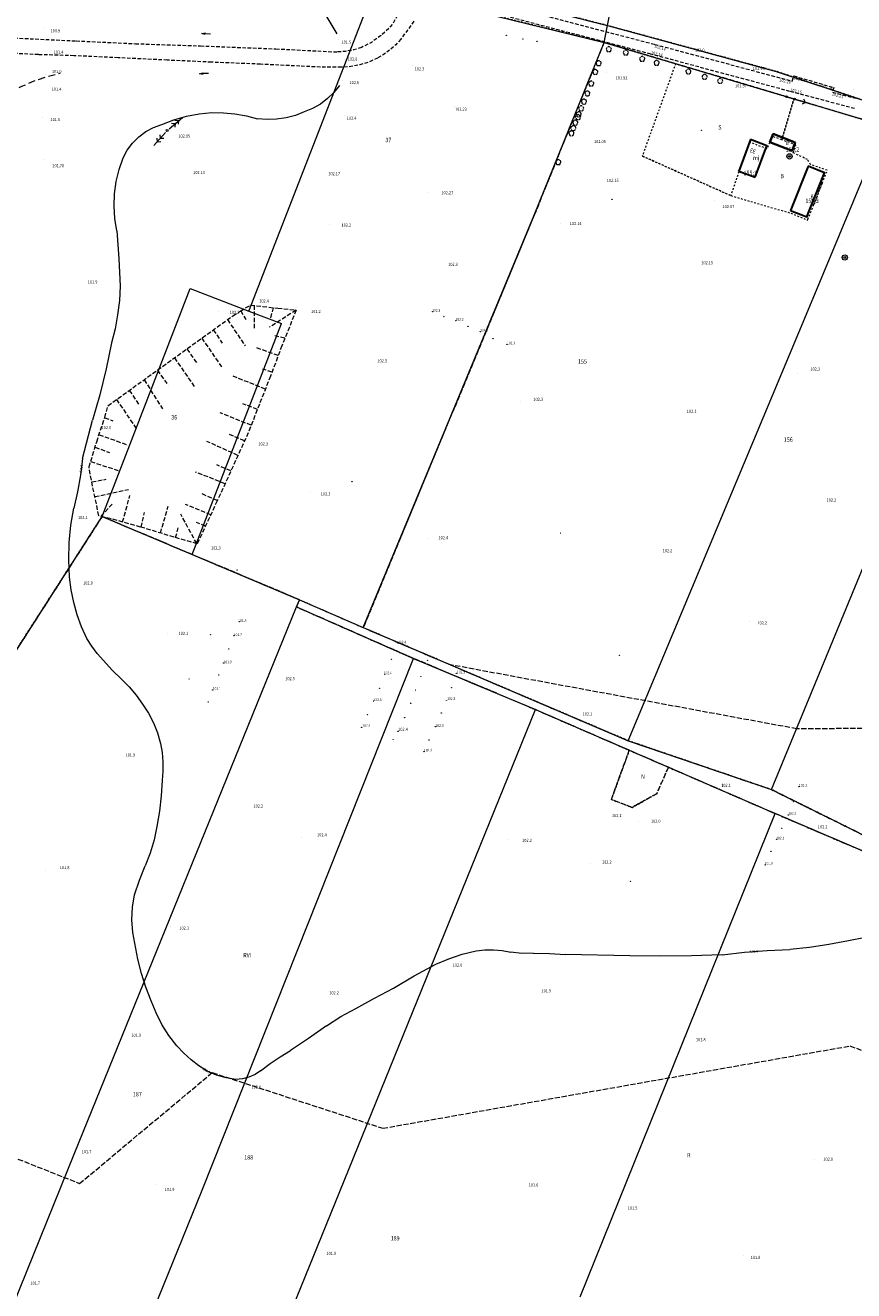
# Model space of a CAD drawing. Units: metres. Extents: x 0 to 7414275, y 0 to 5829644.
# Drawn here: x 7412548 to 7412785, y 5827817 to 5828179 of the extents above; entities that cross this region are included whole.
import ezdxf
from ezdxf.enums import TextEntityAlignment as Align

# ---------------------------------------------------------------- set-up
doc = ezdxf.new("R2010")
doc.units = ezdxf.units.M
doc.header["$MEASUREMENT"] = 0
for name, pattern in [('1.0_0.5', [1.5, 1, -0.5]), ('1.5_0.5', [2, 1.5, -0.5]), ('2.0_1.0', [3, 2, -1]), ('218-500', [1, 0.5, -0.5]), ('219-500', [0]), ('823-500', [1.75, 1.25, -0.5])]:
    doc.linetypes.add(name, pattern=pattern)
doc.layers.get('0').update_dxf_attribs({"linetype": 'CONTINUOUS'})
for name, color, linetype, lineweight in [('140-Punkty robocze', 252, 'CONTINUOUS', 9), ('203-Punkt załamania granicy działki nie stabilizowany', 252, 'CONTINUOUS', 9), ('209-Opis konturu klasyfikacyjnego', 252, 'CONTINUOUS', 9), ('210-Oznaczenie użytku', 252, 'CONTINUOUS', 9), ('211-Nr działki', 252, 'CONTINUOUS', 9), ('217-Granica konturu klasyfikcyjnego', 252, 'CONTINUOUS', 9), ('218-Granica użytku', 252, 'CONTINUOUS', 9), ('219-Linia granicy', 252, 'CONTINUOUS', 9), ('238-Punkt adresowy budynku', 252, 'CONTINUOUS', 9), ('312-Budynek (powierzchnia)', 252, 'CONTINUOUS', 30), ('312-Numer ewidencyjny budynku', 252, 'CONTINUOUS', 9), ('312-Numer ewidencyjny budynku-Atr124', 252, 'CONTINUOUS', 9), ('403-Punkt określonej wysokości', 252, 'CONTINUOUS', 9), ('403-Punkt określonej wysokości - rzędna', 252, 'CONTINUOUS', 9), ('420-Krawędź jezdni', 251, 'CONTINUOUS', 15), ('510-Podpora jednosłupowa symb.-SEPOW', 252, 'CONTINUOUS', 9), ('516-Kierunek linii eN-SEPOW', 252, 'CONTINUOUS', 9), ('518-Kierunek linii eW-SEPOW', 252, 'CONTINUOUS', 9), ('605-Komora podziemna-SEPOD', 252, 'CONTINUOUS', 9), ('801-Punkt określonej wysokości', 252, 'CONTINUOUS', 9), ('801-Punkt określonej wysokości - rzędna', 252, 'CONTINUOUS', 9), ('811-Warstwica ciągła linia', 252, 'CONTINUOUS', 9), ('811-Warstwica ciągła opis', 252, 'CONTINUOUS', 9), ('812-Warstwica pomocnicza linia', 252, 'CONTINUOUS', 9), ('823-Szczyt skarpy nieumocninej', 252, 'CONTINUOUS', 9), ('907-Studnia-SW', 252, 'CONTINUOUS', 9), ('922-Drzewo liściaste', 252, 'CONTINUOUS', 9), ('993-Kierunek cieku rowu', 252, 'CONTINUOUS', 9), ('Punkt budynku', 252, 'CONTINUOUS', 9), ('punkt wysokościowy naturalny', 252, 'CONTINUOUS', 9), ('punkt wysokościowy naturalny-Atr2', 252, 'CONTINUOUS', 9)]:
    doc.layers.add(name, color=color, linetype=linetype, lineweight=lineweight)
doc.styles.get("Standard").update_dxf_attribs({"font": 'txt', "width": 0.75})

# ---------------------------------------------------------------- blocks, each defined once
blk = doc.blocks.new('203')
at = {"linetype": 'Continuous', "lineweight": 0}
h = blk.add_hatch(color=0, dxfattribs=at)
edge = h.paths.add_edge_path()
edge.add_arc((0, 0), 0.045, 0, 360)
blk = doc.blocks.new('922')
at = {"linetype": 'Continuous', "lineweight": 0}
h = blk.add_hatch(color=0, dxfattribs=at)
edge = h.paths.add_edge_path()
edge.add_arc((0, 0), 0.045, 0, 360)
at = {"color": 0, "linetype": 'Continuous', "lineweight": 0}
for centre, start, end in [((-0.357, 0.116), 102.147, 221.853), ((0, 0.375), 30.147, 149.853), ((0.357, 0.116), 318.147, 77.853), ((-0.22, -0.303), 174.147, 293.853), ((0.22, -0.303), 246.147, 5.853)]:
    blk.add_arc(centre, 0.375, start, end, dxfattribs=at)
blk = doc.blocks.new('993')
at = {"color": 0, "linetype": 'Continuous', "lineweight": 0}
for p, q in [((0, 0), (1.5, 0)), ((1.5, 0.25), (2.5, 0)), ((2.5, 0), (1.5, -0.25))]:
    blk.add_line(p, q, dxfattribs=at)
blk = doc.blocks.new('516')
at = {"color": 0, "linetype": 'Continuous', "lineweight": 0}
for p, q in [((0.75, 0), (5.75, 0)), ((3.25, 0), (2.543, 0.707)), ((3.25, 0), (2.543, -0.707))]:
    blk.add_line(p, q, dxfattribs=at)
blk = doc.blocks.new('510')
at = {"color": 0, "linetype": 'Continuous', "lineweight": 0}
blk.add_circle((0, 0), 0.25, dxfattribs=at)
blk = doc.blocks.new('518')
at = {"color": 0, "linetype": 'Continuous', "lineweight": 0}
for p, q in [((0.75, 0), (5.75, 0)), ((2.957, 0), (2.25, 0.707)), ((2.957, 0), (2.25, -0.707)), ((4.25, 0), (3.543, 0.707)), ((4.25, 0), (3.543, -0.707))]:
    blk.add_line(p, q, dxfattribs=at)
blk = doc.blocks.new('907')
at = {"color": 0, "linetype": 'Continuous', "lineweight": 13}
for radius in [0.75, 0.25]:
    blk.add_circle((0, 0), radius, dxfattribs=at)
blk = doc.blocks.new('801')
at = {"linetype": 'Continuous', "lineweight": 13}
h = blk.add_hatch(color=0, dxfattribs=at)
edge = h.paths.add_edge_path()
edge.add_arc((0, 0), 0.045, 0, 360)
blk = doc.blocks.new('PUNKTBUD')
at = {"color": 0}
blk.add_circle((0, 0), 0.045, dxfattribs=at)
blk = doc.blocks.new('PIKIETA')
at = {"color": 0}
blk.add_circle((0, 0), 0.045, dxfattribs=at)
blk = doc.blocks.new('PW01')
at = {"linetype": 'Continuous', "lineweight": 13}
h = blk.add_hatch(color=0, dxfattribs=at)
edge = h.paths.add_edge_path()
edge.add_arc((0, 0), 0.045, 0, 360)

msp = doc.modelspace()

# ---------------------------------------------------------------- linework, layer by layer
at = {"layer": '217-Granica konturu klasyfikcyjnego', "linetype": '1.5_0.5', "flags": 128}
for points in [[(7412688.98, 5828185.86), (7412714.84, 5828179.28)], [(7412714.84, 5828179.28), (7412763.18, 5828166.14)], [(7412713.89, 5828174.45), (7412693.89, 5828124.99)], [(7412734.35, 5828168.35), (7412713.89, 5828174.45)], [(7412768.24, 5828158.26), (7412734.35, 5828168.35)], [(7412763.18, 5828166.14), (7412796.15, 5828155.21)], [(7412794.24, 5828150.51), (7412768.24, 5828158.26)], [(7412693.89, 5828124.99), (7412644.9, 5828006.89)], [(7412570.14, 5828038.69), (7412534.8, 5827983.73)], [(7412595.95, 5828027.82), (7412570.14, 5828038.69)], [(7412626.7, 5828014.86), (7412595.95, 5828027.82)], [(7412625.81, 5828012.8), (7412626.7, 5828014.86)], [(7412659.26, 5827998.08), (7412625.81, 5828012.8)], [(7412644.9, 5828006.89), (7412669.87, 5827996.23)], [(7412694.19, 5827983.43), (7412659.26, 5827998.08)], [(7412769.07, 5827977.9), (7412669.87, 5827996.23)], [(7412669.87, 5827996.23), (7412720.79, 5827974.51)], [(7412721.07, 5827971.77), (7412694.19, 5827983.43)], [(7412833.84, 5827978.22), (7412769.07, 5827977.9)], [(7412720.79, 5827974.51), (7412761.85, 5827960.49)], [(7412715.96, 5827957.68), (7412721.07, 5827971.77)], [(7412732.29, 5827966.9), (7412728.93, 5827959.33)], [(7412762.87, 5827953.64), (7412732.29, 5827966.9)], [(7412721.89, 5827955.39), (7412715.96, 5827957.68)], [(7412728.93, 5827959.33), (7412721.89, 5827955.39)], [(7412761.85, 5827960.49), (7412815.52, 5827933.91)], [(7412832, 5827924.07), (7412762.87, 5827953.64)], [(7412650.51, 5827863.54), (7412784.22, 5827887.11)], [(7412784.22, 5827887.11), (7412846.05, 5827865.04)], [(7412480.94, 5827880.53), (7412563.71, 5827847.73)], [(7412563.71, 5827847.73), (7412601.69, 5827879.5)], [(7412601.69, 5827879.5), (7412650.51, 5827863.54)]]:
    msp.add_lwpolyline(points, dxfattribs=at)
at = {"layer": '218-Granica użytku', "linetype": '218-500', "flags": 128}
for points in [[(7412713.89, 5828174.45), (7412648.34, 5828190.53)], [(7412713.89, 5828174.45), (7412648.34, 5828190.53)], [(7412714.84, 5828179.28), (7412678.93, 5828188.42)], [(7412678.93, 5828188.42), (7412714.84, 5828179.28)], [(7412678.93, 5828188.42), (7412714.84, 5828179.28)], [(7412713.89, 5828174.45), (7412714.84, 5828179.28)], [(7412713.89, 5828174.45), (7412714.84, 5828179.28)], [(7412713.89, 5828174.45), (7412714.84, 5828179.28)], [(7412713.89, 5828174.45), (7412714.84, 5828179.28)], [(7412714.84, 5828179.28), (7412763.18, 5828166.14)], [(7412763.18, 5828166.14), (7412714.84, 5828179.28)], [(7412763.18, 5828166.14), (7412714.84, 5828179.28)], [(7412693.89, 5828124.99), (7412713.89, 5828174.45)], [(7412693.89, 5828124.99), (7412713.89, 5828174.45)], [(7412693.89, 5828124.99), (7412713.89, 5828174.45)], [(7412734.35, 5828168.35), (7412713.89, 5828174.45)], [(7412713.89, 5828174.45), (7412734.35, 5828168.35)], [(7412713.89, 5828174.45), (7412734.35, 5828168.35)], [(7412734.35, 5828168.35), (7412724.81, 5828141.91)], [(7412734.35, 5828168.35), (7412724.81, 5828141.91)], [(7412734.35, 5828168.35), (7412724.81, 5828141.91)], [(7412768.24, 5828158.26), (7412734.35, 5828168.35)], [(7412734.35, 5828168.35), (7412768.24, 5828158.26)], [(7412734.35, 5828168.35), (7412768.24, 5828158.26)], [(7412763.18, 5828166.14), (7412796.15, 5828155.21)], [(7412796.15, 5828155.21), (7412763.18, 5828166.14)], [(7412796.15, 5828155.21), (7412763.18, 5828166.14)], [(7412764.75, 5828146.56), (7412768.24, 5828158.26)], [(7412768.24, 5828158.26), (7412764.75, 5828146.56)], [(7412768.24, 5828158.26), (7412764.75, 5828146.56)], [(7412794.24, 5828150.51), (7412768.24, 5828158.26)], [(7412768.24, 5828158.26), (7412794.24, 5828150.51)], [(7412768.24, 5828158.26), (7412794.24, 5828150.51)], [(7412761.98, 5828147.59), (7412760.56, 5828143.98)], [(7412761.98, 5828147.59), (7412760.56, 5828143.98)], [(7412761.98, 5828147.59), (7412760.56, 5828143.98)], [(7412762.26, 5828147.49), (7412761.98, 5828147.59)], [(7412762.26, 5828147.49), (7412761.98, 5828147.59)], [(7412762.26, 5828147.49), (7412761.98, 5828147.59)], [(7412764.75, 5828146.56), (7412762.26, 5828147.49)], [(7412764.75, 5828146.56), (7412762.26, 5828147.49)], [(7412764.75, 5828146.56), (7412762.26, 5828147.49)], [(7412768.81, 5828145.06), (7412764.75, 5828146.56)], [(7412768.81, 5828145.06), (7412764.75, 5828146.56)], [(7412768.81, 5828145.06), (7412764.75, 5828146.56)], [(7412755.59, 5828145.82), (7412752.13, 5828136.47)], [(7412755.59, 5828145.82), (7412752.13, 5828136.47)], [(7412755.59, 5828145.82), (7412752.13, 5828136.47)], [(7412755.73, 5828145.77), (7412755.59, 5828145.82)], [(7412755.73, 5828145.77), (7412755.59, 5828145.82)], [(7412755.73, 5828145.77), (7412755.59, 5828145.82)], [(7412760.56, 5828143.98), (7412755.73, 5828145.77)], [(7412760.56, 5828143.98), (7412755.73, 5828145.77)], [(7412760.56, 5828143.98), (7412755.73, 5828145.77)], [(7412767.98, 5828142.84), (7412768.81, 5828145.06)], [(7412767.98, 5828142.84), (7412768.81, 5828145.06)], [(7412767.98, 5828142.84), (7412768.81, 5828145.06)], [(7412772.13, 5828140.92), (7412767.98, 5828142.84)], [(7412772.13, 5828140.92), (7412767.98, 5828142.84)], [(7412772.13, 5828140.92), (7412767.98, 5828142.84)], [(7412724.81, 5828141.91), (7412750.14, 5828130.57)], [(7412750.14, 5828130.57), (7412724.81, 5828141.91)], [(7412750.14, 5828130.57), (7412724.81, 5828141.91)], [(7412773.01, 5828139.44), (7412772.13, 5828140.92)], [(7412773.01, 5828139.44), (7412772.13, 5828140.92)], [(7412773.01, 5828139.44), (7412772.13, 5828140.92)], [(7412777.78, 5828137.84), (7412773.01, 5828139.44)], [(7412777.78, 5828137.84), (7412773.01, 5828139.44)], [(7412777.78, 5828137.84), (7412773.01, 5828139.44)], [(7412752.13, 5828136.47), (7412750.14, 5828130.57)], [(7412752.13, 5828136.47), (7412750.14, 5828130.57)], [(7412752.13, 5828136.47), (7412750.14, 5828130.57)], [(7412776.32, 5828134.14), (7412777.06, 5828136.03)], [(7412776.32, 5828134.14), (7412777.06, 5828136.03)], [(7412776.32, 5828134.14), (7412777.06, 5828136.03)], [(7412777.06, 5828136.03), (7412777.78, 5828137.84)], [(7412777.06, 5828136.03), (7412777.78, 5828137.84)], [(7412777.06, 5828136.03), (7412777.78, 5828137.84)], [(7412773.84, 5828127.87), (7412776.32, 5828134.14)], [(7412776.32, 5828134.14), (7412773.84, 5828127.87)], [(7412776.32, 5828134.14), (7412773.84, 5828127.87)], [(7412750.14, 5828130.57), (7412767.33, 5828125.55)], [(7412750.14, 5828130.57), (7412767.33, 5828125.55)], [(7412750.14, 5828130.57), (7412767.33, 5828125.55)], [(7412772.23, 5828123.8), (7412773.84, 5828127.87)], [(7412772.23, 5828123.8), (7412773.84, 5828127.87)], [(7412772.23, 5828123.8), (7412773.84, 5828127.87)], [(7412644.9, 5828006.89), (7412693.89, 5828124.99)], [(7412644.9, 5828006.89), (7412693.89, 5828124.99)], [(7412644.9, 5828006.89), (7412693.89, 5828124.99)], [(7412767.33, 5828125.55), (7412772.12, 5828123.54)], [(7412767.33, 5828125.55), (7412772.12, 5828123.54)], [(7412767.33, 5828125.55), (7412772.12, 5828123.54)], [(7412772.12, 5828123.54), (7412772.23, 5828123.8)], [(7412772.12, 5828123.54), (7412772.23, 5828123.8)], [(7412772.12, 5828123.54), (7412772.23, 5828123.8)], [(7412534.8, 5827983.73), (7412570.14, 5828038.69)], [(7412534.8, 5827983.73), (7412570.14, 5828038.69)], [(7412534.8, 5827983.73), (7412570.14, 5828038.69)], [(7412570.14, 5828038.69), (7412595.95, 5828027.82)], [(7412570.14, 5828038.69), (7412595.95, 5828027.82)], [(7412570.14, 5828038.69), (7412595.95, 5828027.82)], [(7412595.95, 5828027.82), (7412626.7, 5828014.86)], [(7412595.95, 5828027.82), (7412626.7, 5828014.86)], [(7412595.95, 5828027.82), (7412626.7, 5828014.86)], [(7412626.7, 5828014.86), (7412625.81, 5828012.8)], [(7412626.7, 5828014.86), (7412625.81, 5828012.8)], [(7412626.7, 5828014.86), (7412625.81, 5828012.8)], [(7412625.81, 5828012.8), (7412659.26, 5827998.08)], [(7412625.81, 5828012.8), (7412659.26, 5827998.08)], [(7412625.81, 5828012.8), (7412659.26, 5827998.08)], [(7412626.7, 5828014.86), (7412644.9, 5828006.89)], [(7412626.7, 5828014.86), (7412644.9, 5828006.89)], [(7412626.7, 5828014.86), (7412644.9, 5828006.89)], [(7412626.7, 5828014.86), (7412644.9, 5828006.89)], [(7412644.9, 5828006.89), (7412669.87, 5827996.23)], [(7412669.87, 5827996.23), (7412644.9, 5828006.89)], [(7412669.87, 5827996.23), (7412644.9, 5828006.89)], [(7412659.26, 5827998.08), (7412694.19, 5827983.43)], [(7412659.26, 5827998.08), (7412694.19, 5827983.43)], [(7412659.26, 5827998.08), (7412694.19, 5827983.43)], [(7412669.87, 5827996.23), (7412720.79, 5827974.51)], [(7412720.79, 5827974.51), (7412669.87, 5827996.23)], [(7412720.79, 5827974.51), (7412669.87, 5827996.23)], [(7412694.19, 5827983.43), (7412721.07, 5827971.77)], [(7412694.19, 5827983.43), (7412721.07, 5827971.77)], [(7412694.19, 5827983.43), (7412721.07, 5827971.77)], [(7412720.79, 5827974.51), (7412761.85, 5827960.49)], [(7412761.85, 5827960.49), (7412720.79, 5827974.51)], [(7412761.85, 5827960.49), (7412720.79, 5827974.51)], [(7412721.07, 5827971.77), (7412715.96, 5827957.68)], [(7412721.07, 5827971.77), (7412715.96, 5827957.68)], [(7412721.07, 5827971.77), (7412715.96, 5827957.68)], [(7412732.29, 5827966.9), (7412721.07, 5827971.77)], [(7412721.07, 5827971.77), (7412732.29, 5827966.9)], [(7412721.07, 5827971.77), (7412732.29, 5827966.9)], [(7412728.93, 5827959.33), (7412732.29, 5827966.9)], [(7412732.29, 5827966.9), (7412728.93, 5827959.33)], [(7412732.29, 5827966.9), (7412728.93, 5827959.33)], [(7412732.29, 5827966.9), (7412762.87, 5827953.64)], [(7412732.29, 5827966.9), (7412762.87, 5827953.64)], [(7412732.29, 5827966.9), (7412762.87, 5827953.64)], [(7412715.96, 5827957.68), (7412721.89, 5827955.39)], [(7412715.96, 5827957.68), (7412721.89, 5827955.39)], [(7412715.96, 5827957.68), (7412721.89, 5827955.39)], [(7412721.89, 5827955.39), (7412728.93, 5827959.33)], [(7412728.93, 5827959.33), (7412721.89, 5827955.39)], [(7412728.93, 5827959.33), (7412721.89, 5827955.39)], [(7412761.85, 5827960.49), (7412815.52, 5827933.91)], [(7412815.52, 5827933.91), (7412761.85, 5827960.49)], [(7412815.52, 5827933.91), (7412761.85, 5827960.49)], [(7412762.87, 5827953.64), (7412832, 5827924.07)], [(7412762.87, 5827953.64), (7412832, 5827924.07)], [(7412762.87, 5827953.64), (7412832, 5827924.07)]]:
    msp.add_lwpolyline(points, dxfattribs=at)
at = {"layer": '219-Linia granicy', "linetype": '219-500', "flags": 128}
for points in [[(7412714.84, 5828179.28), (7412729.58, 5828252.62)], [(7412612.14, 5828097.52), (7412648.34, 5828190.53)], [(7412648.34, 5828190.53), (7412713.89, 5828174.45)], [(7412678.93, 5828188.42), (7412714.84, 5828179.28)], [(7412713.89, 5828174.45), (7412714.84, 5828179.28)], [(7412714.84, 5828179.28), (7412763.18, 5828166.14)], [(7412693.89, 5828124.99), (7412713.89, 5828174.45)], [(7412713.89, 5828174.45), (7412794.24, 5828150.51)], [(7412763.18, 5828166.14), (7412796.15, 5828155.21)], [(7412772.34, 5828097.81), (7412794.24, 5828150.51)], [(7412644.9, 5828006.89), (7412693.89, 5828124.99)], [(7412570.14, 5828038.69), (7412595.35, 5828103.99)], [(7412595.35, 5828103.99), (7412612.14, 5828097.52)], [(7412612.14, 5828097.52), (7412621.47, 5828093.92)], [(7412720.79, 5827974.51), (7412772.34, 5828097.81)], [(7412595.95, 5828027.82), (7412621.47, 5828093.92)], [(7412761.85, 5827960.49), (7412812.68, 5828083.8)], [(7412534.8, 5827983.73), (7412570.14, 5828038.69)], [(7412570.14, 5828038.69), (7412595.95, 5828027.82)], [(7412595.95, 5828027.82), (7412626.7, 5828014.86)], [(7412562.18, 5827856.17), (7412625.81, 5828012.8)], [(7412625.81, 5828012.8), (7412626.7, 5828014.86)], [(7412625.81, 5828012.8), (7412659.26, 5827998.08)], [(7412626.7, 5828014.86), (7412644.9, 5828006.89)], [(7412644.9, 5828006.89), (7412720.79, 5827974.51)], [(7412598.83, 5827845.83), (7412659.26, 5827998.08)], [(7412659.26, 5827998.08), (7412694.19, 5827983.43)], [(7412634.27, 5827835.83), (7412694.19, 5827983.43)], [(7412694.19, 5827983.43), (7412762.87, 5827953.64)], [(7412720.79, 5827974.51), (7412761.85, 5827960.49)], [(7412761.85, 5827960.49), (7412815.52, 5827933.91)], [(7412707.07, 5827815.3), (7412762.87, 5827953.64)], [(7412832, 5827924.07), (7412762.87, 5827953.64)], [(7412513.46, 5827735.9), (7412562.18, 5827856.17)], [(7412549.16, 5827723.46), (7412598.83, 5827845.83)], [(7412583.02, 5827709.71), (7412634.27, 5827835.83)]]:
    msp.add_lwpolyline(points, dxfattribs=at)
at = {"layer": '312-Budynek (powierzchnia)', "linetype": 'Continuous', "flags": 128}
for points in [[(7412755.78, 5828146.6), (7412752.43, 5828137.61)], [(7412755.78, 5828146.6), (7412752.43, 5828137.61)], [(7412760.45, 5828144.86), (7412755.78, 5828146.6)], [(7412760.45, 5828144.86), (7412755.78, 5828146.6)], [(7412761.37, 5828145.89), (7412762.29, 5828148.25)], [(7412762.29, 5828148.25), (7412761.37, 5828145.89)], [(7412767.69, 5828143.43), (7412761.37, 5828145.89)], [(7412761.37, 5828145.89), (7412767.69, 5828143.43)], [(7412762.29, 5828148.25), (7412768.61, 5828145.79)], [(7412768.61, 5828145.79), (7412762.29, 5828148.25)], [(7412757.11, 5828135.87), (7412760.45, 5828144.86)], [(7412757.11, 5828135.87), (7412760.45, 5828144.86)], [(7412768.61, 5828145.79), (7412767.69, 5828143.43)], [(7412767.69, 5828143.43), (7412768.61, 5828145.79)], [(7412772.31, 5828139), (7412767.25, 5828126.33)], [(7412772.31, 5828139), (7412767.25, 5828126.33)], [(7412777.01, 5828137.13), (7412772.31, 5828139)], [(7412777.01, 5828137.13), (7412772.31, 5828139)], [(7412752.43, 5828137.61), (7412757.11, 5828135.87)], [(7412752.43, 5828137.61), (7412757.11, 5828135.87)], [(7412771.94, 5828124.46), (7412777.01, 5828137.13)], [(7412771.94, 5828124.46), (7412777.01, 5828137.13)], [(7412767.25, 5828126.33), (7412771.94, 5828124.46)], [(7412767.25, 5828126.33), (7412771.94, 5828124.46)]]:
    msp.add_lwpolyline(points, dxfattribs=at)
at = {"layer": '420-Krawędź jezdni', "linetype": '1.0_0.5', "flags": 128}
for points in [[(7412656.19, 5828192.7), (7412728.42, 5828173.88)], [(7412655.45, 5828185.08), (7412655.03, 5828183.25), (7412654.34, 5828181.51), (7412653.41, 5828179.88), (7412652.24, 5828178.41)], [(7412727.24, 5828171.08), (7412677.86, 5828184.02)], [(7412659.39, 5828180.5), (7412657.57, 5828177.9), (7412655.63, 5828175.38)], [(7412542.03, 5828175.84), (7412562.74, 5828174.88)], [(7412562.74, 5828174.88), (7412579.7, 5828174.07)], [(7412652.24, 5828178.41), (7412649.85, 5828176.28), (7412647.23, 5828174.45), (7412644.41, 5828172.94)], [(7412655.63, 5828175.38), (7412654.2, 5828173.77), (7412652.6, 5828172.32), (7412650.86, 5828171.04), (7412649, 5828169.96)], [(7412551.9, 5828170.93), (7412538.89, 5828171.59)], [(7412579.7, 5828174.07), (7412598.33, 5828173.44)], [(7412598.33, 5828173.44), (7412619.92, 5828172.59)], [(7412619.92, 5828172.59), (7412637.39, 5828171.71)], [(7412644.41, 5828172.94), (7412642.12, 5828172.27), (7412639.77, 5828171.86), (7412637.39, 5828171.71)], [(7412728.42, 5828173.88), (7412767.74, 5828163.36)], [(7412562.02, 5828170.62), (7412551.9, 5828170.93)], [(7412574.73, 5828170.05), (7412562.02, 5828170.62)], [(7412588.77, 5828169.36), (7412574.73, 5828170.05)], [(7412601.45, 5828168.77), (7412588.77, 5828169.36)], [(7412615.47, 5828168.2), (7412601.45, 5828168.77)], [(7412626.76, 5828167.64), (7412615.47, 5828168.2)], [(7412638.63, 5828167.34), (7412632.69, 5828167.38), (7412626.76, 5828167.64)], [(7412649, 5828169.96), (7412646.55, 5828168.82), (7412643.98, 5828168), (7412641.33, 5828167.5), (7412638.63, 5828167.34)], [(7412767.06, 5828160.42), (7412727.24, 5828171.08)], [(7412767.74, 5828163.36), (7412768.17, 5828164.84)], [(7412768.17, 5828164.84), (7412779.67, 5828161.51)], [(7412785.59, 5828155.47), (7412767.06, 5828160.42)], [(7412779.67, 5828161.51), (7412779.26, 5828160.17)], [(7412779.26, 5828160.17), (7412786.57, 5828158.3)]]:
    msp.add_lwpolyline(points, dxfattribs=at)
at = {"layer": '605-Komora podziemna-SEPOD', "linetype": '1.0_0.5', "flags": 128}
msp.add_lwpolyline([(7412766.13, 5828158.89), (7412768.39, 5828158.2)], dxfattribs=at)
at = {"layer": '811-Warstwica ciągła linia', "linetype": 'Continuous', "flags": 128}
for points in [[(7412623.57, 5828196.82), (7412627.35, 5828192.09), (7412630.91, 5828187.2), (7412634.24, 5828182.14), (7412637.33, 5828176.94)], [(7412638.1, 5828162.12), (7412636.51, 5828160.12), (7412634.67, 5828158.34), (7412632.63, 5828156.8), (7412630.41, 5828155.54), (7412628.04, 5828154.57)], [(7412587.25, 5828150.95), (7412590.71, 5828152.27), (7412594.27, 5828153.28), (7412597.91, 5828153.97), (7412601.59, 5828154.33)], [(7412601.59, 5828154.33), (7412604.9, 5828154.29), (7412608.19, 5828153.98), (7412611.44, 5828153.39), (7412614.63, 5828152.53)], [(7412628.04, 5828154.57), (7412625.49, 5828153.55), (7412622.83, 5828152.83), (7412620.12, 5828152.42), (7412617.37, 5828152.32), (7412614.63, 5828152.53)], [(7412576.13, 5828141.41), (7412577.34, 5828143.62), (7412578.85, 5828145.63), (7412580.64, 5828147.41), (7412582.66, 5828148.9), (7412584.88, 5828150.09), (7412587.25, 5828150.95)], [(7412574.33, 5828120.49), (7412573.78, 5828123.99), (7412573.57, 5828127.54), (7412573.71, 5828131.08), (7412574.18, 5828134.6), (7412574.99, 5828138.05), (7412576.13, 5828141.41)], [(7412574.33, 5828120.49), (7412574.89, 5828112.58), (7412575.33, 5828104.67)], [(7412575.33, 5828104.67), (7412575.09, 5828100.56), (7412574.59, 5828096.47), (7412573.85, 5828092.42), (7412572.85, 5828088.43)], [(7412572.85, 5828088.43), (7412571.29, 5828080.97), (7412569.47, 5828073.57), (7412567.39, 5828066.24)], [(7412564.56, 5828055.28), (7412567.39, 5828066.24)], [(7412564.56, 5828055.28), (7412563.94, 5828050.53), (7412563.12, 5828045.81), (7412562.09, 5828041.13)], [(7412560.82, 5828021.31), (7412560.59, 5828026.29), (7412560.73, 5828031.27), (7412561.23, 5828036.22), (7412562.09, 5828041.13)], [(7412565.77, 5828003.81), (7412564.27, 5828007.14), (7412563.01, 5828010.58), (7412562.02, 5828014.1), (7412561.29, 5828017.68), (7412560.82, 5828021.31)], [(7412570.51, 5827997.47), (7412568.74, 5827999.44), (7412567.16, 5828001.56), (7412565.77, 5828003.81)], [(7412575.69, 5827992.14), (7412573, 5827994.7), (7412570.51, 5827997.47)], [(7412575.69, 5827992.14), (7412577.87, 5827989.9), (7412579.89, 5827987.51), (7412581.75, 5827985)], [(7412581.75, 5827985), (7412583.45, 5827982.4), (7412584.88, 5827979.63), (7412586.01, 5827976.74), (7412586.83, 5827973.74)], [(7412586.83, 5827973.74), (7412587.32, 5827971.12), (7412587.57, 5827968.47), (7412587.57, 5827965.8), (7412587.32, 5827963.15)], [(7412587.32, 5827963.15), (7412587.06, 5827958.74), (7412586.57, 5827954.35), (7412585.84, 5827949.99)], [(7412585.84, 5827949.99), (7412585.07, 5827946.12), (7412583.95, 5827942.34), (7412582.49, 5827938.68)], [(7412579.46, 5827930.39), (7412580.87, 5827934.57), (7412582.49, 5827938.68)], [(7412578.9, 5827919.59), (7412578.69, 5827923.2), (7412578.88, 5827926.82), (7412579.46, 5827930.39)], [(7412803.14, 5827922.48), (7412798.41, 5827920.81), (7412793.6, 5827919.37), (7412788.73, 5827918.16), (7412783.81, 5827917.18)], [(7412580.38, 5827911.94), (7412578.9, 5827919.59)], [(7412665.65, 5827910.52), (7412669.41, 5827912.08), (7412673.27, 5827913.37), (7412677.22, 5827914.38)], [(7412677.22, 5827914.38), (7412679.7, 5827914.64), (7412682.2, 5827914.66), (7412684.68, 5827914.42), (7412687.13, 5827913.94)], [(7412747.66, 5827913.24), (7412754.1, 5827913.93), (7412760.57, 5827914.42), (7412767.04, 5827914.7)], [(7412783.81, 5827917.18), (7412778.25, 5827916.15), (7412772.66, 5827915.33), (7412767.04, 5827914.7)], [(7412584.23, 5827900.05), (7412582.66, 5827903.92), (7412581.38, 5827907.89), (7412580.38, 5827911.94)], [(7412653.55, 5827903.63), (7412659.53, 5827907.2), (7412665.65, 5827910.52)], [(7412693.58, 5827913.68), (7412690.35, 5827913.62), (7412687.13, 5827913.94)], [(7412693.58, 5827913.68), (7412698.21, 5827913.61), (7412702.84, 5827913.34)], [(7412721.24, 5827912.92), (7412702.84, 5827913.34)], [(7412747.66, 5827913.24), (7412738.86, 5827912.93), (7412730.05, 5827912.82), (7412721.24, 5827912.92)], [(7412642.77, 5827897.85), (7412648.14, 5827900.79), (7412653.55, 5827903.63)], [(7412591.53, 5827887.14), (7412589.26, 5827890.1), (7412587.27, 5827893.25), (7412585.59, 5827896.58), (7412584.23, 5827900.05)], [(7412634.37, 5827892.91), (7412638.47, 5827895.55), (7412642.77, 5827897.85)], [(7412634.37, 5827892.91), (7412629.28, 5827889.27), (7412624.09, 5827885.79)], [(7412597.85, 5827881.39), (7412595.62, 5827883.17), (7412593.51, 5827885.09), (7412591.53, 5827887.14)], [(7412615.51, 5827879.99), (7412618.26, 5827882.09), (7412621.12, 5827884.02), (7412624.09, 5827885.79)], [(7412608.44, 5827877.54), (7412605.62, 5827877.95), (7412602.88, 5827878.74), (7412600.27, 5827879.89), (7412597.85, 5827881.39)], [(7412615.51, 5827879.99), (7412613.92, 5827878.94), (7412612.18, 5827878.16), (7412610.34, 5827877.69), (7412608.44, 5827877.54)]]:
    msp.add_lwpolyline(points, dxfattribs=at)
at = {"layer": '812-Warstwica pomocnicza linia', "linetype": '2.0_1.0', "flags": 128}
msp.add_lwpolyline([(7412543.74, 5828160.11), (7412547.17, 5828161.89), (7412550.73, 5828163.4), (7412554.39, 5828164.65), (7412558.13, 5828165.61)], dxfattribs=at)
at = {"layer": '823-Szczyt skarpy nieumocninej', "linetype": '823-500', "flags": 128}
for points in [[(7412609.72, 5828097.51), (7412612.63, 5828099.24)], [(7412612.63, 5828099.24), (7412620.45, 5828098.33)], [(7412613.68, 5828099.11), (7412613.68, 5828092.3)], [(7412571.82, 5828070.42), (7412607.58, 5828096.17)], [(7412607.58, 5828096.17), (7412609.72, 5828097.51)], [(7412609.85, 5828097.59), (7412611.28, 5828095.14)], [(7412625.69, 5828097.74), (7412618.1, 5828092.94)], [(7412619.1, 5828098.49), (7412618.36, 5828095.61)], [(7412620.45, 5828098.33), (7412625.72, 5828097.81)], [(7412625.72, 5828097.81), (7412621.61, 5828087.56)], [(7412601.97, 5828092.13), (7412604.55, 5828088.31)], [(7412606.04, 5828095.06), (7412611.1, 5828087.58)], [(7412598.7, 5828089.78), (7412604.29, 5828081.58)], [(7412622.48, 5828089.72), (7412619.4, 5828090.47)], [(7412594.41, 5828086.66), (7412597.28, 5828082.54)], [(7412620.57, 5828084.78), (7412614.22, 5828087.07)], [(7412621.61, 5828087.56), (7412618.35, 5828078.9)], [(7412590.87, 5828084.14), (7412596.69, 5828075.66)], [(7412618.77, 5828080.01), (7412616.16, 5828080.9)], [(7412582.17, 5828077.87), (7412587.46, 5828069.5)], [(7412585.96, 5828080.6), (7412589.02, 5828076.32)], [(7412616.89, 5828075.15), (7412607.63, 5828078.89)], [(7412618.35, 5828078.9), (7412615.2, 5828070.84)], [(7412577.92, 5828074.82), (7412580.84, 5828070.47)], [(7412570.91, 5828067.06), (7412571.82, 5828070.42)], [(7412574.27, 5828072.19), (7412579.83, 5828063.99)], [(7412614.62, 5828069.37), (7412610.44, 5828070.97)], [(7412615.2, 5828070.84), (7412611.98, 5828062.67)], [(7412568.59, 5828060.09), (7412570.91, 5828067.06)], [(7412570.88, 5828066.96), (7412573.21, 5828066.12)], [(7412612.83, 5828064.82), (7412603.91, 5828068.36)], [(7412611.98, 5828062.67), (7412606.93, 5828051.53)], [(7412566.41, 5828052.86), (7412568.59, 5828060.09)], [(7412569.27, 5828062.11), (7412577.55, 5828059.15)], [(7412609.04, 5828056.18), (7412600.13, 5828060.21)], [(7412610.95, 5828060.39), (7412606.66, 5828062.18)], [(7412568.13, 5828058.54), (7412572.22, 5828057.03)], [(7412567.07, 5828049.09), (7412566.41, 5828052.86)], [(7412566.88, 5828054.4), (7412575.21, 5828051.74)], [(7412607.01, 5828051.73), (7412602.95, 5828053.48)], [(7412569.22, 5828038.87), (7412567.07, 5828049.09)], [(7412567.17, 5828048.64), (7412571.33, 5828049.36)], [(7412605.34, 5828048.06), (7412596.92, 5828051.43)], [(7412606.93, 5828051.53), (7412603.09, 5828043.14)], [(7412568.06, 5828044.4), (7412577.7, 5828046.43)], [(7412576, 5828037.14), (7412578.1, 5828044.7)], [(7412603.13, 5828043.24), (7412598.82, 5828045.15)], [(7412569.83, 5828038.73), (7412572.98, 5828042.22)], [(7412586.83, 5828033.97), (7412589.08, 5828041.62)], [(7412601.25, 5828039.2), (7412594.06, 5828042.12)], [(7412603.09, 5828043.14), (7412597.38, 5828030.9)], [(7412572.71, 5828038.07), (7412569.22, 5828038.87)], [(7412581.15, 5828035.69), (7412572.71, 5828038.07)], [(7412581.34, 5828035.63), (7412582.31, 5828039.89)], [(7412597.23, 5828030.95), (7412592.65, 5828039.36)], [(7412590.76, 5828032.78), (7412581.15, 5828035.69)], [(7412591.2, 5828032.65), (7412591.94, 5828035.48)], [(7412599.73, 5828035.94), (7412597.13, 5828037)], [(7412597.38, 5828030.9), (7412590.76, 5828032.78)]]:
    msp.add_lwpolyline(points, dxfattribs=at)

# ---------------------------------------------------------------- block references
at = {"layer": '140-Punkty robocze', "linetype": 'Continuous'}
for p in [(7412685.88, 5828176.47), (7412690.62, 5828175.42), (7412694.67, 5828174.74), (7412741.79, 5828149.22), (7412716.14, 5828129.54), (7412664.8, 5828097.35), (7412668.01, 5828095.88), (7412671.42, 5828094.74), (7412674.9, 5828093.15), (7412678.42, 5828091.63), (7412682.06, 5828089.62), (7412686.08, 5828088.01), (7412641.7, 5828048.69), (7412701.42, 5828033.93), (7412608.78, 5828023.42), (7412609.43, 5828008.6), (7412601.14, 5828004.9), (7412607.89, 5828004.58), (7412654.9, 5828002.4), (7412606.42, 5828000.76), (7412653.02, 5827997.77), (7412663.3, 5827997.55), (7412718.33, 5827998.91), (7412604.94, 5827996.74), (7412671.58, 5827993.77), (7412595.07, 5827992.19), (7412603.52, 5827993.28), (7412651.11, 5827993.49), (7412661.4, 5827992.95), (7412601.8, 5827989.04), (7412649.55, 5827989.46), (7412659.96, 5827988.98), (7412670.17, 5827989.67), (7412600.53, 5827985.55), (7412647.81, 5827985.83), (7412658.53, 5827985.25), (7412668.75, 5827985.96), (7412646.15, 5827982), (7412656.75, 5827981.12), (7412667.24, 5827982.45), (7412644.49, 5827978.31), (7412654.86, 5827977.18), (7412665.54, 5827978.52), (7412653.48, 5827974.77), (7412663.77, 5827974.69), (7412662.3, 5827971.34), (7412769.65, 5827961.35), (7412768.12, 5827957.07), (7412766.61, 5827953.25), (7412764.76, 5827949.4), (7412763.21, 5827946.23), (7412761.68, 5827942.81), (7412759.96, 5827938.88), (7412721.44, 5827934.26)]:
    msp.add_blockref('PIKIETA', p, dxfattribs=at)
at = {"layer": '203-Punkt załamania granicy działki nie stabilizowany', "linetype": 'Continuous'}
for p in [(7412714.84, 5828179.28), (7412713.89, 5828174.45), (7412763.18, 5828166.14), (7412693.89, 5828124.99), (7412595.35, 5828103.99), (7412612.14, 5828097.52), (7412772.34, 5828097.81), (7412621.47, 5828093.92), (7412570.14, 5828038.69), (7412595.95, 5828027.82), (7412625.81, 5828012.8), (7412626.7, 5828014.86), (7412644.9, 5828006.89), (7412659.26, 5827998.08), (7412694.19, 5827983.43), (7412720.79, 5827974.51), (7412761.85, 5827960.49), (7412762.87, 5827953.64), (7412562.18, 5827856.17), (7412598.83, 5827845.83), (7412634.27, 5827835.83)]:
    msp.add_blockref('203', p, dxfattribs=at)
at = {"layer": '403-Punkt określonej wysokości', "linetype": 'Continuous'}
for p in [(7412553.6, 5828173.29), (7412639.56, 5828169.66)]:
    msp.add_blockref('801', p, dxfattribs=at)
at = {"layer": '510-Podpora jednosłupowa symb.-SEPOW', "linetype": 'Continuous'}
for p in [(7412766.13, 5828158.89), (7412768.39, 5828158.2), (7412588.78, 5828149.22)]:
    msp.add_blockref('510', p, dxfattribs=at)
at = {"layer": '516-Kierunek linii eN-SEPOW', "linetype": 'Continuous', "rotation": 343.2609999999999}
msp.add_blockref('516', (7412768.39, 5828158.2), dxfattribs=at)
at = {"layer": '518-Kierunek linii eW-SEPOW', "linetype": 'Continuous'}
for rotation in [40.739, 228.907]:
    msp.add_blockref('518', (7412588.78, 5828149.22), dxfattribs=dict(at, rotation=rotation))
at = {"layer": '801-Punkt określonej wysokości', "linetype": 'Continuous'}
for p, rotation in [((7412553.38, 5828178.83), 270), ((7412637.83, 5828175.4), 270), ((7412739.87, 5828172.68), 270), ((7412554.16, 5828167.68), 270), ((7412659.08, 5828167.84), 270), ((7412553.91, 5828165.36), 71.565), ((7412714.64, 5828165.71), 270), ((7412756.45, 5828167.42), 270), ((7412638.99, 5828163.62), 270), ((7412754.89, 5828162.48), 180), ((7412785.27, 5828161.02), 270), ((7412639.53, 5828153.54), 270), ((7412670.79, 5828156.2), 270), ((7412553.15, 5828152.94), 45), ((7412588.39, 5828149.51), 270), ((7412709.25, 5828146.98), 270), ((7412553.4, 5828141.02), 270), ((7412593.65, 5828139.24), 270), ((7412632.9, 5828138.2), 270), ((7412713.2, 5828136.48), 270), ((7412663.31, 5828131.49), 270), ((7412745.52, 5828129.16), 270), ((7412635.27, 5828122.34), 270), ((7412701.4, 5828122.59), 270), ((7412781.97, 5828116.78), 270), ((7412666.05, 5828111.08), 243.435), ((7412740.13, 5828111.56), 270), ((7412563.26, 5828106.04), 270), ((7412612.27, 5828099.42), 270), ((7412603.45, 5828097.48), 270), ((7412625.69, 5828097.74), 270), ((7412645.5, 5828083.9), 270), ((7412769.22, 5828079.57), 270), ((7412689.81, 5828071.73), 180), ((7412733.5, 5828069.16), 270), ((7412567.27, 5828064.74), 270), ((7412610.6, 5828059.27), 270), ((7412774.1, 5828042.57), 270), ((7412568.94, 5828038.67), 270), ((7412597.38, 5828030.9), 270), ((7412663.29, 5828032.49), 270), ((7412726.45, 5828028.81), 270), ((7412559.75, 5828019.95), 270), ((7412755.4, 5828008.56), 270), ((7412588.84, 5828005.29), 270), ((7412617.21, 5827992.46), 270), ((7412703.58, 5827980.87), 270), ((7412650.56, 5827977.85), 270), ((7412573.45, 5827970.98), 270), ((7412744.56, 5827963.17), 270), ((7412610.29, 5827955.34), 270), ((7412717.26, 5827956.75), 270), ((7412723.75, 5827951.35), 270), ((7412772.96, 5827952.12), 180), ((7412627.22, 5827946.7), 270), ((7412686.31, 5827946.29), 270), ((7412553.82, 5827937.42), 270), ((7412709.96, 5827939.28), 270), ((7412589.59, 5827921.41), 270), ((7412669.02, 5827912.07), 270), ((7412693.33, 5827903.58), 90), ((7412632.81, 5827902.74), 270), ((7412611.4, 5827877.96), 270), ((7412561.39, 5827857.7), 270), ((7412774.01, 5827854.59), 270), ((7412585.68, 5827847.52), 270), ((7412689.6, 5827847.43), 270), ((7412718.03, 5827841.15), 270), ((7412632.22, 5827828.63), 270), ((7412753.82, 5827827.05), 180)]:
    msp.add_blockref('801', p, dxfattribs=dict(at, rotation=rotation))
for p in [(7412629.9, 5828045.79), (7412576.87, 5827890.92), (7412737.47, 5827889.79)]:
    msp.add_blockref('801', p, dxfattribs=at)
at = {"layer": '907-Studnia-SW', "linetype": 'Continuous'}
for p, rotation in [((7412766.96, 5828141.8), 229.399), ((7412782.78, 5828112.86), 270)]:
    msp.add_blockref('907', p, dxfattribs=dict(at, rotation=rotation))
at = {"layer": '922-Drzewo liściaste', "linetype": 'Continuous'}
for p in [(7412715.23, 5828172.48), (7412720.1, 5828171.53), (7412712.3, 5828168.46), (7412724.78, 5828169.72), (7412728.9, 5828168.57), (7412711.35, 5828165.95), (7412738.03, 5828166.1), (7412742.64, 5828164.58), (7412747.11, 5828163.44), (7412709.1, 5828159.82), (7412710.18, 5828162.64), (7412708.11, 5828157.48), (7412706.44, 5828153.03), (7412706.61, 5828153.84), (7412707.31, 5828155.54), (7412705.06, 5828149.89), (7412705.62, 5828151.44), (7412704.53, 5828148.41), (7412700.75, 5828140.12)]:
    msp.add_blockref('922', p, dxfattribs=at)
at = {"layer": '993-Kierunek cieku rowu', "linetype": 'Continuous'}
for p, rotation in [((7412601.2, 5828176.82), 176.496), ((7412600.57, 5828165.54), 181.685)]:
    msp.add_blockref('993', p, dxfattribs=dict(at, rotation=rotation))
at = {"layer": 'Punkt budynku', "linetype": 'Continuous'}
for p in [(7412755.78, 5828146.6), (7412761.37, 5828145.89), (7412762.29, 5828148.25), (7412760.45, 5828144.86), (7412767.69, 5828143.43), (7412768.61, 5828145.79), (7412772.31, 5828139), (7412752.43, 5828137.61), (7412757.11, 5828135.87), (7412777.01, 5828137.13), (7412767.25, 5828126.33), (7412771.94, 5828124.46)]:
    msp.add_blockref('PUNKTBUD', p, dxfattribs=at)
at = {"layer": 'punkt wysokościowy naturalny', "linetype": 'Continuous'}
for p in [(7412664.8, 5828097.35), (7412671.42, 5828094.74), (7412678.42, 5828091.63), (7412686.08, 5828088.01), (7412609.43, 5828008.6), (7412607.89, 5828004.58), (7412607.86, 5828004.48), (7412654.9, 5828002.4), (7412604.94, 5827996.74), (7412671.58, 5827993.77), (7412651.11, 5827993.49), (7412601.8, 5827989.04), (7412647.81, 5827985.83), (7412668.75, 5827985.96), (7412644.49, 5827978.31), (7412665.54, 5827978.52), (7412662.3, 5827971.34), (7412662.3, 5827971.34), (7412769.65, 5827961.35), (7412769.65, 5827961.35), (7412766.61, 5827953.25), (7412763.21, 5827946.23), (7412759.96, 5827938.88)]:
    msp.add_blockref('PW01', p, dxfattribs=at)

# ---------------------------------------------------------------- texts
at = {"layer": '209-Opis konturu klasyfikacyjnego', "linetype": 'Continuous', "oblique": 15, "width": 0.9}
msp.add_text('RVI', height=1.25, dxfattribs=at).set_placement((7412610.55, 5827912.47))
at = {"layer": '210-Oznaczenie użytku', "linetype": 'Continuous', "oblique": 15, "width": 0.9}
for s, p in [('S', (7412746.57, 5828149.5)), ('B', (7412764.35, 5828135.55)), ('N', (7412724.47, 5827963.61)), ('R', (7412737.64, 5827855.25))]:
    msp.add_text(s, height=1.25, dxfattribs=at).set_placement(p)
at = {"layer": '211-Nr działki', "linetype": 'Continuous', "oblique": 15, "width": 0.9}
for s, p in [('37', (7412651.26, 5828147.12)), ('155', (7412706.41, 5828083.71)), ('36', (7412589.93, 5828067.73)), ('156', (7412765.33, 5828061.33)), ('187', (7412578.95, 5827873.95)), ('188', (7412610.83, 5827855.79)), ('189', (7412652.77, 5827832.69))]:
    msp.add_text(s, height=1.25, dxfattribs=at).set_placement(p, align=Align.TOP_LEFT)
at = {"layer": '238-Punkt adresowy budynku', "linetype": 'Continuous', "oblique": 15, "width": 0.9}
msp.add_text('33', height=1.25, rotation=159.489, dxfattribs=at).set_placement((7412756.67, 5828143.95), align=Align.CENTER)
at = {"layer": '312-Numer ewidencyjny budynku', "linetype": 'Continuous', "oblique": 15, "width": 0.9}
for s, p in [('155;2', (7412767.83, 5828144.44)), ('155;1', (7412755.71, 5828137.67)), ('155;3', (7412773.42, 5828129.71))]:
    msp.add_text(s, height=1.25, dxfattribs=at).set_placement(p, align=Align.TOP_CENTER)
at = {"layer": '312-Numer ewidencyjny budynku-Atr124', "oblique": 15, "width": 0.9}
for s, p in [('g', (7412766.26, 5828145.44)), ('mj', (7412757.4, 5828140.76)), ('g', (7412773.42, 5828129.91))]:
    msp.add_text(s, height=1.25, dxfattribs=at).set_placement(p, align=Align.CENTER)
at = {"layer": '403-Punkt określonej wysokości - rzędna', "linetype": 'Continuous', "oblique": 15, "width": 0.9}
for s, rotation, p in [('102.14', 348.056, (7412727.24, 5828171.08)), ('102.15', 347.094, (7412767.06, 5828160.42))]:
    msp.add_text(s, height=0.9, rotation=rotation, dxfattribs=at).set_placement(p)
for s, rotation, p in [('102.14', 343.321, (7412728.42, 5828173.88)), ('102.21', 347.067, (7412768.17, 5828164.84)), ('102.21', 344.445, (7412779.26, 5828160.17))]:
    msp.add_text(s, height=0.9, rotation=rotation, dxfattribs=at).set_placement(p, align=Align.TOP_LEFT)
for s, rotation, p in [('102.20', 346.896, (7412767.45, 5828163.42)), ('102.24', 342.423, (7412779.46, 5828161.57))]:
    msp.add_text(s, height=0.9, rotation=rotation, dxfattribs=at).set_placement(p, align=Align.TOP_RIGHT)
at = {"layer": '801-Punkt określonej wysokości - rzędna', "linetype": 'Continuous', "oblique": 15, "width": 0.9}
for s, p in [('100.9', (7412555.38, 5828178.23)), ('101.5', (7412638.68, 5828174.97)), ('101.4', (7412556.29, 5828172.09)), ('102.0', (7412739.87, 5828172.68)), ('101.0', (7412555.76, 5828166.57)), ('102.3', (7412659.62, 5828167.32)), ('101.92', (7412717.17, 5828164.73)), ('101.96', (7412756.45, 5828167.42)), ('101.4', (7412555.7, 5828161.49)), ('102.6', (7412640.97, 5828163.39)), ('102.4', (7412640.18, 5828153.18)), ('102.22', (7412671.19, 5828155.75)), ('101.5', (7412555.36, 5828152.8)), ('102.05', (7412591.97, 5828148.07)), ('102.05', (7412710.99, 5828146.5)), ('101.70', (7412555.9, 5828139.59)), ('102.13', (7412596.21, 5828137.63)), ('102.17', (7412634.9, 5828137.31)), ('102.15', (7412714.66, 5828135.38)), ('102.27', (7412667.29, 5828131.87)), ('102.07', (7412747.77, 5828127.9)), ('102.2', (7412638.69, 5828122.58)), ('102.14', (7412704.05, 5828123.02)), ('102.3', (7412669.23, 5828111.34)), ('102.15', (7412741.7, 5828111.82)), ('101.9', (7412566.05, 5828106.32)), ('102.4', (7412615.13, 5828100.86)), ('102.2', (7412606.66, 5828097.6)), ('102.2', (7412629.97, 5828097.83)), ('102.3', (7412648.96, 5828083.74)), ('102.3', (7412772.94, 5828081.39)), ('102.3', (7412693.62, 5828072.7)), ('102.1', (7412737.55, 5828069.27)), ('102.0', (7412569.98, 5828064.61)), ('102.3', (7412614.88, 5828059.95)), ('102.3', (7412632.75, 5828045.63)), ('102.2', (7412777.58, 5828043.87)), ('102.1', (7412563.23, 5828038.87)), ('102.3', (7412601.33, 5828030.13)), ('102.4', (7412666.44, 5828033.09)), ('102.2', (7412730.64, 5828029.36)), ('102.0', (7412564.71, 5828020.13)), ('102.2', (7412757.77, 5828008.68)), ('102.1', (7412592.04, 5828005.68)), ('102.5', (7412622.58, 5827992.74)), ('102.1', (7412707.71, 5827982.63)), ('102.4', (7412654.91, 5827978.22)), ('101.9', (7412576.84, 5827970.89)), ('102.1', (7412747.4, 5827962.17)), ('102.2', (7412613.47, 5827956.25)), ('102.2', (7412716.1, 5827953.53)), ('102.0', (7412727.27, 5827951.9)), ('102.2', (7412775.07, 5827950.3)), ('102.4', (7412631.7, 5827948.01)), ('102.2', (7412690.41, 5827946.42)), ('102.2', (7412713.28, 5827940.21)), ('101.8', (7412558.04, 5827938.63)), ('102.1', (7412592.27, 5827921.29)), ('102.0', (7412670.53, 5827910.7)), ('101.9', (7412695.94, 5827903.34)), ('102.2', (7412635.17, 5827902.77)), ('101.9', (7412578.52, 5827890.63)), ('101.8', (7412740.17, 5827889.37)), ('102.0', (7412612.92, 5827875.78)), ('101.7', (7412564.31, 5827857.31)), ('102.0', (7412776.65, 5827855.14)), ('101.9', (7412588.09, 5827846.49)), ('101.6', (7412692.27, 5827847.79)), ('101.5', (7412720.66, 5827841.19)), ('101.8', (7412634.37, 5827828.18)), ('101.8', (7412755.84, 5827827.02)), ('101.7', (7412549.61, 5827819.65))]:
    msp.add_text(s, height=0.9, rotation=360, dxfattribs=at).set_placement(p, align=Align.TOP_LEFT)
msp.add_text('102.0', height=0.9, rotation=360, dxfattribs=at).set_placement((7412640.47, 5828169.25))
msp.add_text('101.97', height=0.9, rotation=360, dxfattribs=at).set_placement((7412754.76, 5828162.48), align=Align.TOP_RIGHT)
at = {"layer": '811-Warstwica ciągła opis', "linetype": 'Continuous', "oblique": 15, "width": 0.9}
for rotation, p in [(261.899, (7412564.35, 5828053.56)), (4.49, (7412755.65, 5827914.07)), (330.931, (7412598.98, 5827880.63))]:
    msp.add_text('102.0', height=0.75, rotation=rotation, dxfattribs=at).set_placement(p, align=Align.MIDDLE_LEFT)
at = {"layer": 'punkt wysokościowy naturalny-Atr2', "oblique": 15, "width": 0.9}
for s, p in [('102.3', (7412664.66, 5828097.35)), ('102.2', (7412671.36, 5828094.78)), ('102.3', (7412678.37, 5828091.67)), ('102.3', (7412686.09, 5828087.98)), ('101.5', (7412609.16, 5828008.54)), ('101.7', (7412607.86, 5828004.48)), ('102.4', (7412654.9, 5828002.37)), ('101.9', (7412604.95, 5827996.68)), ('102.4', (7412650.81, 5827993.52)), ('102.3', (7412671.72, 5827993.8)), ('102.1', (7412601.83, 5827989.09)), ('102.3', (7412647.86, 5827985.86)), ('102.3', (7412668.96, 5827986.2)), ('102.3', (7412644.63, 5827978.49)), ('102.3', (7412665.63, 5827978.47)), ('102.3', (7412662.3, 5827971.43)), ('102.1', (7412769.65, 5827961.37)), ('102.2', (7412766.61, 5827953.3)), ('102.1', (7412763.17, 5827946.25)), ('101.9', (7412759.89, 5827939.05))]:
    msp.add_text(s, height=0.75, dxfattribs=at).set_placement(p)

doc.saveas('drawing.dxf')
